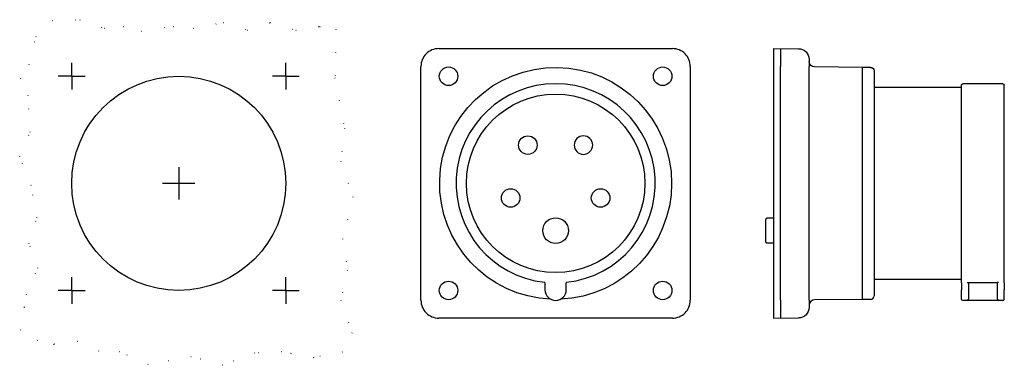
# Model space of a CAD drawing. Extents: x -150 to 126, y -13 to 84.
import ezdxf

# ---------------------------------------------------------------- set-up
doc = ezdxf.new("R2010")
doc.units = 0
doc.linetypes.add('CENTER2', pattern=[28.575, 19.05, -3.175, 3.175, -3.175])
doc.linetypes.add('DOT', pattern=[6.35, 0, -6.35])
doc.layers.get('0').update_dxf_attribs({"linetype": 'CONTINUOUS'})

msp = doc.modelspace()

# ---------------------------------------------------------------- linework, layer by layer
at = {"color": 7, "linetype": 'DOT'}
for p, q in [((-145.65, 78.8), (-141.12, 83.33)), ((-141.12, 83.33), (-133.37, 83.6)), ((-133.37, 83.6), (-126.43, 81.2)), ((-101.61, 81.2), (-93.07, 82.8)), ((-93.07, 82.8), (-86.4, 80.67)), ((-86.4, 80.67), (-79.99, 82.8)), ((-79.99, 82.8), (-72.78, 80.67)), ((-126.43, 81.2), (-121.1, 81.73)), ((-121.1, 81.73), (-116.02, 80.4)), ((-116.02, 80.4), (-107.22, 81.73)), ((-107.22, 81.73), (-101.61, 81.2)), ((-72.78, 80.67), (-66.11, 81.73)), ((-66.11, 81.73), (-61.57, 80.93)), ((-61.57, 80.93), (-61.84, 67.33)), ((-147.52, 71.06), (-145.65, 78.8)), ((-149.92, 67.06), (-147.52, 71.06)), ((-147.79, 62.26), (-149.92, 67.06)), ((-61.84, 67.33), (-59.17, 53.19)), ((-147.26, 52.13), (-147.79, 62.26)), ((-59.17, 53.19), (-60.24, 43.86)), ((-150.19, 45.19), (-147.26, 52.13)), ((-146.99, 37.19), (-150.19, 45.19)), ((-60.24, 43.86), (-56.77, 33.99)), ((-145.39, 28.12), (-146.99, 37.19)), ((-56.77, 33.99), (-59.7, 22.25)), ((-147.52, 20.92), (-145.39, 28.12)), ((-59.7, 22.25), (-58.37, 13.45)), ((-145.12, 13.98), (-147.52, 20.92)), ((-148.32, 6.51), (-145.12, 13.98)), ((-58.37, 13.45), (-60.24, 4.91)), ((-149.92, -3.35), (-148.32, 6.51)), ((-60.24, 4.91), (-57.03, -4.15)), ((-145.12, -6.29), (-149.92, -3.35)), ((-57.03, -4.15), (-59.7, -9.49)), ((-140.58, -7.36), (-145.12, -6.29)), ((-133.91, -6.56), (-140.58, -7.36)), ((-128.04, -9.22), (-133.91, -6.56)), ((-122.16, -9.49), (-128.04, -9.22)), ((-114.16, -12.96), (-122.16, -9.49)), ((-102.14, -10.82), (-114.16, -12.96)), ((-93.34, -13.22), (-102.14, -10.82)), ((-84.26, -9.76), (-93.34, -13.22)), ((-76.79, -9.49), (-84.26, -9.76)), ((-67.71, -11.09), (-76.79, -9.49)), ((-59.7, -9.49), (-67.71, -11.09))]:
    msp.add_line(p, q, dxfattribs=at)
at = {"color": 7, "linetype": 'CONTINUOUS'}
for p, q in [((-32.75, 75.5), (32.75, 75.5)), ((-32.75, 75.5), (32.75, 75.5)), ((61.04, 75.52), (68.07, 75.46)), ((61.04, 75.52), (61.04, -0.02)), ((63.04, 75.5), (63.04, 70.5)), ((71.04, 72.46), (71.04, 70.46)), ((-37.75, 5), (-37.75, 70.5)), ((-37.75, 5), (-37.75, 70.5)), ((37.75, 70.5), (37.75, 5)), ((37.75, 70.5), (37.75, 5)), ((63.04, 5), (63.04, 70.5)), ((71.04, 5.04), (71.04, 70.46)), ((86.04, 70.25), (72.53, 70.37)), ((86.04, 5.25), (86.04, 70.25)), ((88.24, 70.25), (86.04, 70.25)), ((89.24, 69.25), (89.24, 6.25)), ((113.74, 64.65), (89.24, 64.65)), ((113.74, 10.42), (113.74, 65.25)), ((125.34, 65.65), (114.14, 65.65)), ((125.74, 10.42), (125.74, 65.25)), ((58.94, 24.5), (58.94, 27.66)), ((61.04, 27.99), (59.23, 27.96)), ((58.94, 21.34), (58.94, 24.5)), ((61.04, 21.01), (59.23, 21.04)), ((-3, 9.92), (-3, 7.95)), ((-3, 9.92), (-3, 7.95)), ((3, 7.95), (3, 9.92)), ((3, 7.95), (3, 9.92)), ((113.74, 10.85), (89.24, 10.85)), ((113.74, 9.92), (113.74, 10.42)), ((113.74, 9.92), (113.74, 7.95)), ((115.74, 9.97), (115.74, 9.92)), ((115.74, 9.92), (115.74, 7.95)), ((123.74, 9.87), (115.74, 9.87)), ((123.74, 9.97), (123.74, 9.92)), ((123.74, 9.92), (123.74, 7.95)), ((125.74, 9.92), (125.74, 10.42)), ((125.74, 9.92), (125.74, 7.95)), ((113.74, 5.35), (113.74, 7.95)), ((115.74, 7.95), (115.74, 5.55)), ((123.74, 7.95), (123.74, 5.55)), ((125.74, 5.35), (125.74, 7.95)), ((63.04, 5), (63.04, 0)), ((71.04, 5.04), (71.04, 3.04)), ((86.04, 5.25), (72.53, 5.13)), ((88.24, 5.25), (86.04, 5.25)), ((125.34, 4.95), (114.14, 4.95)), ((32.75, 0), (-32.75, 0)), ((32.75, 0), (-32.75, 0)), ((61.04, -0.02), (68.07, 0.04))]:
    msp.add_line(p, q, dxfattribs=at)
at = {"color": 7, "linetype": 'CENTER2'}
for p, q in [((-135.62, 67.75), (-135.62, 71.5)), ((-75.62, 67.75), (-75.62, 71.5)), ((-135.62, 67.75), (-139.37, 67.75)), ((-135.62, 67.75), (-131.87, 67.75)), ((-135.62, 67.75), (-135.62, 64)), ((-75.62, 67.75), (-79.37, 67.75)), ((-75.62, 67.75), (-75.62, 64)), ((-75.62, 67.75), (-71.87, 67.75)), ((-105.62, 42.29), (-105.62, 33.21)), ((-101.08, 37.75), (-110.17, 37.75)), ((-135.62, 7.75), (-135.62, 11.5)), ((-75.62, 7.75), (-75.62, 11.5)), ((-135.62, 7.75), (-139.37, 7.75)), ((-135.62, 7.75), (-135.62, 4)), ((-135.62, 7.75), (-131.87, 7.75)), ((-75.62, 7.75), (-79.37, 7.75)), ((-75.62, 7.75), (-71.87, 7.75)), ((-75.62, 7.75), (-75.62, 4))]:
    msp.add_line(p, q, dxfattribs=at)
at = {"color": 7, "linetype": 'CONTINUOUS'}
for centre, radius in [((-30, 67.75), 2.6), ((-30, 67.75), 2.6), ((30, 67.75), 2.6), ((30, 67.75), 2.6), ((-105.62, 37.75), 30), ((0, 37.75), 25), ((0, 37.75), 25), ((-7.79, 48.47), 2.6), ((-7.79, 48.47), 2.6), ((-12.6, 33.66), 2.6), ((-12.6, 33.66), 2.6), ((12.6, 33.66), 2.6), ((12.6, 33.66), 2.6), ((0, 24.5), 3.6), ((0, 24.5), 3.6), ((-30, 7.75), 2.6), ((-30, 7.75), 2.6), ((30, 7.75), 2.6), ((30, 7.75), 2.6)]:
    msp.add_circle(centre, radius, dxfattribs=at)
at = {"color": 7, "linetype": 'CONTINUOUS', "extrusion": (0, 0, -1)}
msp.add_circle((-7.79, 48.47), 2.6, dxfattribs=at)
msp.add_circle((-7.79, 48.47), 2.6, dxfattribs=at)
at = {"color": 7, "linetype": 'CONTINUOUS'}
for centre, radius, start, end in [((-32.75, 70.5), 5, 89.9991, 180.0009), ((-32.75, 70.5), 5, 89.9991, 180.0009), ((32.75, 70.5), 5, 359.9991, 90.0009), ((32.75, 70.5), 5, 359.9991, 90.0009), ((0, 37.75), 27.9, 276.3565, 263.6435), ((0, 37.75), 27.9, 276.3565, 263.6435), ((59.24, 27.66), 0.3, 91, 180), ((-3.1, 9.92), 0.1, 360, 83.6435), ((-3.1, 9.92), 0.1, 360, 83.6435), ((0, 7.95), 3, 180, 0), ((0, 7.95), 3, 180, 0), ((88.24, 6.25), 1, 270, 0), ((124.2, 5.55), 0.462, 179.9507, 196.2844), ((-32.75, 5), 5, 179.9991, 270.0009), ((-32.75, 5), 5, 179.9991, 270.0009), ((32.75, 5), 5, 269.9991, 0.0009), ((32.75, 5), 5, 269.9991, 0.0009), ((72.54, 3.63), 1.5, 90.5, 180), ((125.34, 5.35), 0.4, 270, 0)]:
    msp.add_arc(centre, radius, start, end, dxfattribs=at)
at = {"color": 7, "linetype": 'CONTINUOUS', "extrusion": (0, 0, -1)}
for centre, radius, start, end in [((-68.04, 72.46), 3, 90.5, 180), ((-72.54, 71.87), 1.5, 270.5, 360), ((0, 37.75), 32.5, 272.4077, 180), ((-88.24, 69.25), 1, 90, 180), ((-114.14, 65.25), 0.4, 360, 90), ((-125.34, 65.25), 0.4, 90, 180), ((0, 37.75), 32.5, 180, 267.5923), ((0, 37.75), 32.5, 180, 267.5923), ((-59.24, 21.34), 0.3, 271, 360), ((-3.1, 9.92), 0.1, 0, 83.6435), ((-3.1, 9.92), 0.1, 0, 83.6435), ((-115.28, 5.55), 0.462, 179.9507, 196.2844), ((-68.04, 3.04), 3, 180, 269.5), ((-114.14, 5.35), 0.4, 270, 360)]:
    msp.add_arc(centre, radius, start, end, dxfattribs=at)
at = {"color": 7, "linetype": 'CONTINUOUS'}
for points, knots in [([(115.34, 10.02), (115.42, 10.02), (115.57, 10.01), (115.71, 9.99), (115.74, 9.98), (115.74, 9.97)], [0, 0, 0, 0, 0.2666414, 0.4988877, 0.6704221, 0.6704221, 0.6704221, 0.6704221]), ([(124.14, 10.02), (124.06, 10.02), (123.91, 10.01), (123.77, 9.99), (123.74, 9.98), (123.74, 9.97)], [0, 0, 0, 0, 0.2666414, 0.4988877, 0.6704221, 0.6704221, 0.6704221, 0.6704221]), ([(115.72, 5.42), (115.71, 5.37), (115.66, 5.28), (115.58, 5.17), (115.46, 5.08), (115.39, 5.04), (115.34, 5.03)], [0, 0, 0, 0, 0.1485058, 0.3177957, 0.455541, 0.6627269, 0.6627269, 0.6627269, 0.6627269]), ([(123.76, 5.42), (123.77, 5.37), (123.82, 5.28), (123.9, 5.17), (124.01, 5.08), (124.09, 5.04), (124.14, 5.03)], [0, 0, 0, 0, 0.1487791, 0.3180935, 0.4558343, 0.662727, 0.662727, 0.662727, 0.662727])]:
    msp.add_open_spline(points, degree=3, knots=knots, dxfattribs=at)

doc.saveas('drawing.dxf')
